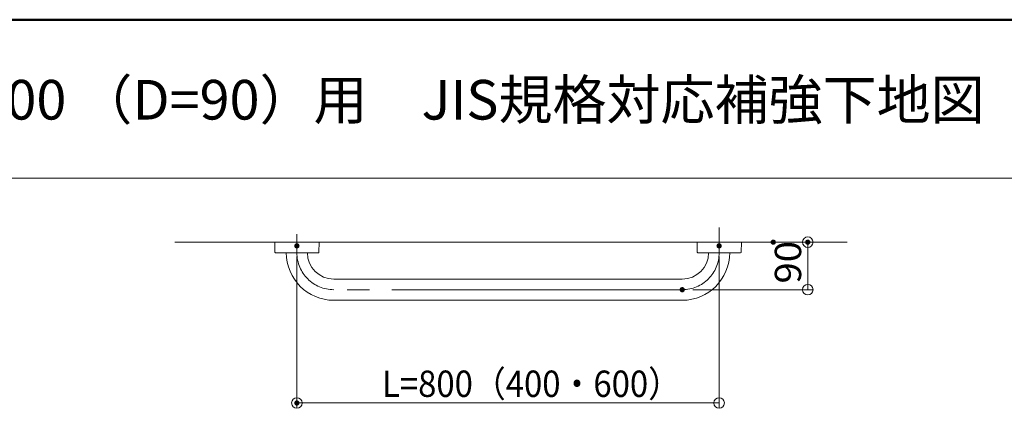
# Model space of a CAD drawing. Units: millimetres. Extents: x -798 to 810, y -558 to 550.
# Drawn here: x -224 to 149, y 403 to 550 of the extents above; entities that cross this region are included whole.
import ezdxf

# ---------------------------------------------------------------- set-up
doc = ezdxf.new("R2010")
doc.units = ezdxf.units.MM
doc.header["$LTSCALE"] = 5
doc.linetypes.add('JWW_CENTERX2', pattern=[27.093333, 22.013333, -1.693333, 1.693333, -1.693333])
for name, color, linetype in [('06仕上投影', 7, 'Continuous'), ('08文字', 7, 'Continuous'), ('1', 7, 'Continuous'), ('6文字', 7, 'Continuous'), ('CENTER', 7, 'Continuous'), ('zumenwaku', 7, 'Continuous')]:
    doc.layers.add(name, color=color, linetype=linetype)
doc.styles.add('ＭＳ ゴシック', font='txt', dxfattribs={"height": 1})
doc.styles.add('ＭＳ Ｐゴシック', font='txt', dxfattribs={"height": 1})

# ---------------------------------------------------------------- blocks, each defined once
blk = doc.blocks.new('_ORIGIN_0-9_')
at = {"layer": '6文字', "color": 1, "linetype": 'Continuous', "lineweight": 5}
blk.add_line((0, 0), (-1, 0), dxfattribs=at)
blk.add_circle((0, 0), 0.5, dxfattribs=at)

msp = doc.modelspace()

# ---------------------------------------------------------------- linework, layer by layer
at = {"layer": '06仕上投影', "color": 4, "linetype": 'Continuous', "lineweight": 5}
for p, q in [((-127.04, 462.42), (-127.11, 466.16)), ((-127.05, 466.22), (-110.37, 466.22)), ((-110.31, 466.16), (-110.37, 462.42)), ((32.89, 466.16), (32.96, 462.42)), ((32.95, 466.22), (49.63, 466.22)), ((49.69, 466.16), (49.63, 462.42)), ((-126.84, 462.22), (-118.71, 462.22)), ((-122.71, 462.22), (-122.66, 462.22)), ((-118.71, 462.22), (-110.57, 462.22)), ((-114.71, 462.22), (-114.66, 462.22)), ((33.16, 462.22), (41.29, 462.22)), ((37.29, 462.22), (37.34, 462.22)), ((41.29, 462.22), (49.43, 462.22)), ((45.29, 462.22), (45.34, 462.22)), ((27.29, 452.22), (-104.71, 452.22)), ((27.29, 444.22), (-104.71, 444.22))]:
    msp.add_line(p, q, dxfattribs=at)
for centre, radius, start, end in [((-127.05, 466.16), 0.06, 90, 181), ((-110.37, 466.16), 0.06, 359, 90), ((32.95, 466.16), 0.06, 90, 181), ((49.63, 466.16), 0.06, 359, 90), ((-126.84, 462.42), 0.2, 181, 270), ((-104.71, 462.22), 18, 180, 270), ((-104.71, 462.22), 10, 180, 270), ((-110.57, 462.42), 0.2, 270, 359), ((27.29, 462.22), 10, 270, 0), ((27.29, 462.22), 18, 270, 0), ((33.16, 462.42), 0.2, 181, 270), ((49.43, 462.42), 0.2, 270, 359)]:
    msp.add_arc(centre, radius, start, end, dxfattribs=at)
at = {"layer": '1', "color": 7, "linetype": 'Continuous', "lineweight": 5}
msp.add_line((-164.92, 466.22), (89.8, 466.22), dxfattribs=at)
at = {"layer": '6文字', "color": 1, "linetype": 'Continuous', "lineweight": 5}
for p, q in [((65.78, 466.22), (76.85, 466.22)), ((-118.71, 460.82), (-118.71, 403.34)), ((41.27, 460.82), (41.27, 403.34)), ((74.85, 452.22), (74.85, 462.22)), ((31.29, 448.22), (76.85, 448.22)), ((37.27, 405.34), (-114.71, 405.34))]:
    msp.add_line(p, q, dxfattribs=at)
at = {"layer": 'CENTER', "color": 5, "linetype": 'JWW_CENTERX2', "lineweight": 9}
for p, q in [((41.29, 462.22), (41.29, 471.83)), ((-118.71, 462.22), (-118.71, 469.21)), ((27.29, 448.22), (-104.71, 448.22))]:
    msp.add_line(p, q, dxfattribs=at)
for centre, start, end in [((-104.71, 462.22), 180, 270), ((27.29, 462.22), 270, 0)]:
    msp.add_arc(centre, 14, start, end, dxfattribs=at)
at = {"layer": 'DEFPOINTS', "color": 1, "linetype": 'Continuous', "lineweight": 5, "const_width": 1}
for points in [[(62.28, 466.22, 0.414214), (61.78, 466.72, 0.414214), (61.28, 466.22, 0.414214), (61.78, 465.72, 0.414214)], [(75.35, 466.22, 0.414214), (74.85, 466.72, 0.414214), (74.35, 466.22, 0.414214), (74.85, 465.72, 0.414214)], [(-118.21, 464.82, 0.414214), (-118.71, 465.32, 0.414214), (-119.21, 464.82, 0.414214), (-118.71, 464.32, 0.414214)], [(41.77, 464.82, 0.414214), (41.27, 465.32, 0.414214), (40.77, 464.82, 0.414214), (41.27, 464.32, 0.414214)], [(27.79, 448.22, 0.414214), (27.29, 448.72, 0.414214), (26.79, 448.22, 0.414214), (27.29, 447.72, 0.414214)], [(-118.21, 405.34, 0.414214), (-118.71, 405.84, 0.414214), (-119.21, 405.34, 0.414214), (-118.71, 404.84, 0.414214)]]:
    msp.add_lwpolyline(points, format="xyb", close=True, dxfattribs=at)
at = {"layer": 'zumenwaku', "color": 6, "linetype": 'Continuous', "lineweight": 50}
msp.add_line((802.17, 550.42), (-797.83, 550.42), dxfattribs=at)
at = {"layer": 'zumenwaku', "color": 6, "linetype": 'Continuous', "lineweight": 5}
msp.add_line((518.17, 490.42), (-797.83, 490.42), dxfattribs=at)

# ---------------------------------------------------------------- block references
at = {"layer": '6文字', "color": 1, "linetype": 'Continuous', "lineweight": 5, "xscale": 4, "yscale": 4}
for p, rotation in [((74.85, 466.22), 90), ((74.85, 448.22), 270), ((-118.71, 405.34), 180)]:
    msp.add_blockref('_ORIGIN_0-9_', p, dxfattribs=dict(at, rotation=rotation))
msp.add_blockref('_ORIGIN_0-9_', (41.27, 405.34), dxfattribs=at)

# ---------------------------------------------------------------- texts
at = {"layer": '08文字', "color": 1, "linetype": 'Continuous', "lineweight": 5, "style": 'ＭＳ Ｐゴシック'}
msp.add_text('OV-T400・600・800 （D=90）用\u3000JIS規格対応補強下地図', height=15, dxfattribs=at).set_placement((-395.51, 512.63))
at = {"layer": '6文字', "color": 2, "linetype": 'Continuous', "lineweight": 20, "style": 'ＭＳ ゴシック', "width": 1.065897}
msp.add_text('90', height=9.982, rotation=90, dxfattribs=at).set_placement((72.35, 450.55))
at = {"layer": '6文字', "color": 2, "linetype": 'Continuous', "lineweight": 20, "style": 'ＭＳ ゴシック', "width": 0.914923}
msp.add_text('L=800（400・600）', height=9.9822, dxfattribs=at).set_placement((-86.45, 407.63))

doc.saveas('drawing.dxf')
